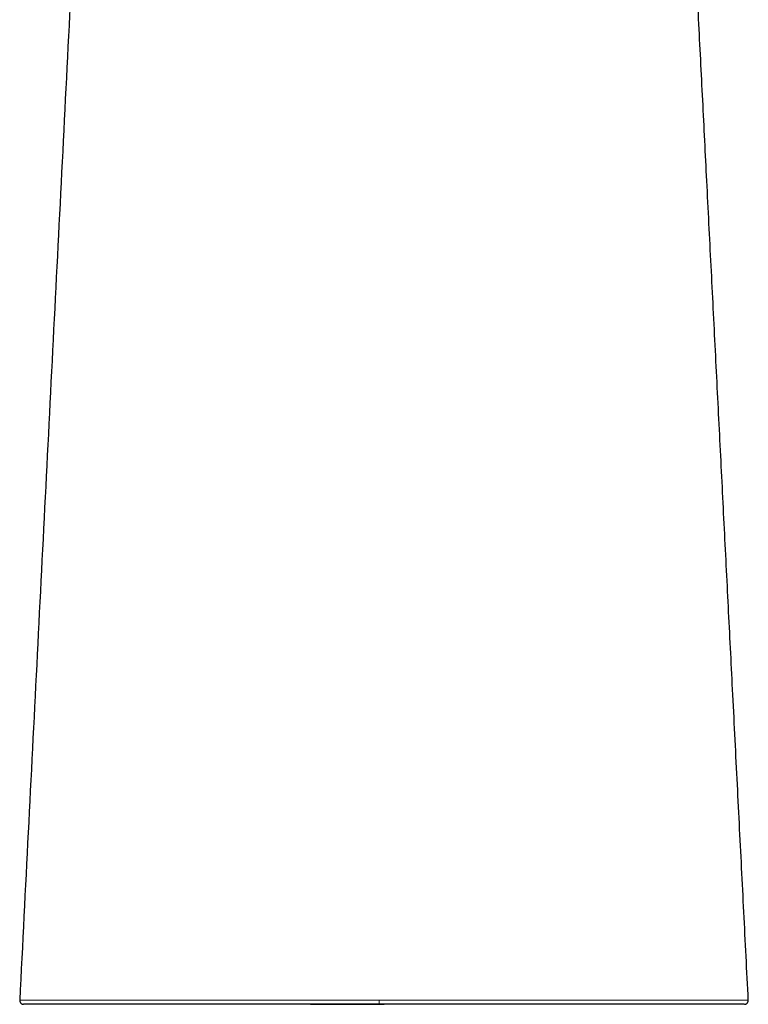
# Model space of a CAD drawing. Units: millimetres. Extents: x 8 to 627, y 12 to 509.
# Drawn here: x 150 to 196, y 324 to 386 of the extents above; entities that cross this region are included whole.
import ezdxf

# ---------------------------------------------------------------- set-up
doc = ezdxf.new("R2010")
doc.units = ezdxf.units.MM

msp = doc.modelspace()

# ---------------------------------------------------------------- linework, layer by layer
at = {"color": 8, "linetype": 'Continuous', "lineweight": 0}
msp.add_arc((178.299, 324.064), 5.161, 179.25082, 182.1577, dxfattribs=at)
at = {"color": 7, "linetype": 'Continuous', "lineweight": 30}
for points, knots in [([(196.424, 324.131), (196.377, 325.055), (196.283, 326.905), (196.142, 329.686), (196.001, 332.476), (195.859, 335.275), (195.717, 338.084), (195.574, 340.902), (195.434, 343.651), (195.298, 346.331), (195.166, 348.939), (195.034, 351.556), (194.901, 354.181), (194.767, 356.814), (194.633, 359.454), (194.499, 362.103), (194.364, 364.76), (194.229, 367.425), (194.094, 370.097), (193.958, 372.778), (193.824, 375.416), (193.693, 378.009), (193.564, 380.559), (193.434, 383.116), (193.304, 385.68), (193.167, 388.386), (193.023, 391.235), (192.871, 394.228), (192.719, 397.231), (192.611, 399.351), (192.554, 400.471), (192.549, 400.586)], [0, 0, 0, 0, 0.036242, 0.072608, 0.109099, 0.145714, 0.182454, 0.219319, 0.256309, 0.290326, 0.324447, 0.358673, 0.393004, 0.42744, 0.46198, 0.496625, 0.531375, 0.56623, 0.601189, 0.636253, 0.671422, 0.704678, 0.738026, 0.771468, 0.805003, 0.83863, 0.877655, 0.916804, 0.956078, 0.995477, 1, 1, 1, 1]), ([(154.282, 399.829), (154.074, 395.741), (153.51, 384.604), (152.588, 366.42), (151.517, 345.276), (150.802, 331.18), (150.445, 324.131)], [0, 0, 0, 0, 0.162015, 0.441343, 0.720671, 1, 1, 1, 1]), ([(150.445, 324.132), (150.445, 324.12), (150.444, 324.096), (150.45, 324.062), (150.46, 324.032), (150.472, 324.003), (150.488, 323.978), (150.505, 323.956), (150.525, 323.934), (150.547, 323.917), (150.565, 323.905), (150.576, 323.899), (150.586, 323.894), (150.596, 323.89), (150.607, 323.885), (150.619, 323.881), (150.635, 323.877), (150.653, 323.873), (150.674, 323.87), (150.687, 323.87), (150.694, 323.87)], [0, 0, 0, 0, 0.0789558, 0.1536919, 0.2226719, 0.2846698, 0.3549624, 0.411629, 0.4659639, 0.5469769, 0.5870676, 0.6071196, 0.6295944, 0.6563286, 0.6881234, 0.7254267, 0.7684859, 0.8350593, 0.9122267, 1, 1, 1, 1]), ([(196.174, 323.87), (196.181, 323.87), (196.193, 323.87), (196.212, 323.872), (196.228, 323.875), (196.24, 323.878), (196.249, 323.881), (196.255, 323.883), (196.261, 323.885), (196.274, 323.89), (196.296, 323.9), (196.321, 323.917), (196.345, 323.936), (196.367, 323.959), (196.388, 323.988), (196.404, 324.02), (196.416, 324.055), (196.424, 324.092), (196.424, 324.119), (196.424, 324.132)], [0, 0, 0, 0, 0.100948, 0.18295, 0.246157, 0.281573, 0.30743, 0.317343, 0.329931, 0.342307, 0.410067, 0.480548, 0.53397, 0.602315, 0.685161, 0.755987, 0.833089, 0.915016, 1, 1, 1, 1]), ([(173.142, 323.87), (172.768, 323.87), (172.025, 323.87), (170.92, 323.87), (169.832, 323.87), (168.761, 323.87), (167.674, 323.87), (166.571, 323.87), (165.748, 323.87), (165.232, 323.87), (165.016, 323.87), (164.801, 323.87), (164.586, 323.87), (164.373, 323.87), (164.16, 323.87), (163.948, 323.87), (163.577, 323.87), (163.054, 323.87), (162.384, 323.87), (161.731, 323.87), (161.094, 323.87), (160.472, 323.87), (159.867, 323.87), (159.277, 323.87), (158.699, 323.87), (158.131, 323.87), (157.576, 323.87), (157.038, 323.87), (156.517, 323.87), (156.013, 323.87), (155.549, 323.87), (155.124, 323.87), (154.735, 323.87), (154.362, 323.87), (154.004, 323.87), (153.664, 323.87), (153.345, 323.87), (153.048, 323.87), (152.766, 323.87), (152.498, 323.87), (152.247, 323.87), (152.02, 323.87), (151.859, 323.87), (151.75, 323.87), (151.681, 323.87), (151.616, 323.87), (151.555, 323.87), (151.498, 323.87), (151.445, 323.87), (151.395, 323.87), (151.31, 323.87), (151.196, 323.87), (151.065, 323.87), (150.953, 323.87), (150.862, 323.87), (150.79, 323.87), (150.738, 323.87), (150.706, 323.87), (150.692, 323.87), (150.695, 323.87), (150.696, 323.87)], [0, 0, 0, 0, 0.030181, 0.059909, 0.089194, 0.118047, 0.146478, 0.177277, 0.207594, 0.213494, 0.219376, 0.22524, 0.231087, 0.236916, 0.242728, 0.248522, 0.2543, 0.273111, 0.291662, 0.309986, 0.328116, 0.346087, 0.363935, 0.381696, 0.399408, 0.417578, 0.43571, 0.45384, 0.472002, 0.490229, 0.508555, 0.524447, 0.540375, 0.556362, 0.57243, 0.588621, 0.604685, 0.620508, 0.636115, 0.653369, 0.670828, 0.688397, 0.706104, 0.713105, 0.720134, 0.727193, 0.734284, 0.741408, 0.748568, 0.755766, 0.763002, 0.789901, 0.817168, 0.844814, 0.872851, 0.901292, 0.929627, 0.958372, 0.987535, 1, 1, 1, 1]), ([(168.795, 323.87), (168.803, 323.87), (168.866, 323.87), (168.984, 323.871), (169.145, 323.872), (169.298, 323.872), (169.442, 323.873), (169.578, 323.873), (169.708, 323.874), (169.846, 323.874), (169.996, 323.874), (170.157, 323.874), (170.317, 323.874), (170.473, 323.874), (170.607, 323.874), (170.718, 323.874), (170.808, 323.874), (170.896, 323.874), (170.984, 323.874), (171.073, 323.874), (171.164, 323.874), (171.261, 323.874), (171.363, 323.874), (171.472, 323.874), (171.589, 323.874), (171.712, 323.874), (171.844, 323.874), (171.982, 323.874), (172.128, 323.874), (172.281, 323.874), (172.441, 323.874), (172.607, 323.874), (172.778, 323.874), (172.957, 323.874), (173.079, 323.874), (173.141, 323.874)], [0, 0, 0, 0, 0.00517, 0.0442, 0.081468, 0.116974, 0.150131, 0.181588, 0.211347, 0.239409, 0.277312, 0.31452, 0.351143, 0.38718, 0.422631, 0.44341, 0.463983, 0.48435, 0.50451, 0.52451, 0.545747, 0.567499, 0.590929, 0.616038, 0.642827, 0.671294, 0.701442, 0.73327, 0.766778, 0.801969, 0.838841, 0.876693, 0.91617, 0.957272, 1, 1, 1, 1]), ([(173.141, 323.871), (173.191, 323.87), (173.289, 323.87), (173.388, 323.87), (173.437, 323.87)], [0, 0, 0, 0, 0.500041, 1, 1, 1, 1]), ([(196.169, 323.87), (196.17, 323.87), (196.173, 323.87), (196.127, 323.87), (196.027, 323.87), (195.903, 323.87), (195.795, 323.87), (195.724, 323.87), (195.647, 323.87), (195.564, 323.87), (195.475, 323.87), (195.379, 323.87), (195.255, 323.87), (195.079, 323.87), (194.818, 323.87), (194.506, 323.87), (194.143, 323.87), (193.729, 323.87), (193.263, 323.87), (192.745, 323.87), (192.176, 323.87), (191.556, 323.87), (190.889, 323.87), (190.183, 323.87), (189.445, 323.87), (188.679, 323.87), (187.886, 323.87), (187.168, 323.87), (186.536, 323.87), (185.998, 323.87), (185.45, 323.87), (184.891, 323.87), (184.321, 323.87), (183.74, 323.87), (183.149, 323.87), (182.161, 323.87), (180.759, 323.87), (178.929, 323.87), (177.047, 323.87), (175.111, 323.87), (173.804, 323.87), (173.142, 323.87)], [0, 0, 0, 0, 0.01512, 0.063477, 0.110685, 0.156787, 0.172071, 0.187238, 0.202289, 0.217225, 0.23205, 0.246766, 0.261373, 0.286709, 0.311645, 0.336269, 0.360672, 0.38495, 0.409197, 0.433511, 0.457986, 0.482717, 0.507793, 0.532855, 0.557577, 0.58205, 0.606367, 0.630624, 0.645799, 0.661012, 0.676286, 0.691644, 0.707109, 0.722702, 0.738447, 0.754363, 0.801047, 0.84889, 0.897957, 0.948309, 1, 1, 1, 1])]:
    msp.add_open_spline(points, degree=3, knots=knots, dxfattribs=at)
at = {"color": 8, "linetype": 'Continuous', "lineweight": 0}
for points, knots in [([(173.139, 324.131), (172.353, 324.131), (170.783, 324.131), (168.433, 324.132), (166.087, 324.132), (164.001, 324.133), (162.187, 324.134), (160.668, 324.135), (159.211, 324.136), (157.838, 324.136), (156.554, 324.136), (155.373, 324.137), (154.307, 324.137), (153.367, 324.136), (152.559, 324.136), (151.912, 324.136), (151.422, 324.135), (151.042, 324.134), (150.777, 324.133), (150.573, 324.133), (150.457, 324.132), (150.455, 324.132), (150.455, 324.132)], [0, 0, 0, 0, 0.062883, 0.12574, 0.188603, 0.251876, 0.294555, 0.337391, 0.380095, 0.422829, 0.465709, 0.508463, 0.551219, 0.594103, 0.636841, 0.679598, 0.722537, 0.765309, 0.828836, 0.892214, 0.955689, 1, 1, 1, 1]), ([(196.414, 324.132), (196.416, 324.132), (196.429, 324.132), (196.353, 324.132), (196.181, 324.133), (195.914, 324.133), (195.597, 324.134), (195.177, 324.135), (194.654, 324.136), (193.975, 324.136), (193.137, 324.136), (192.167, 324.137), (191.074, 324.137), (189.868, 324.136), (188.562, 324.136), (187.17, 324.136), (185.695, 324.135), (184.162, 324.134), (182.338, 324.133), (180.241, 324.132), (177.88, 324.132), (175.512, 324.131), (173.93, 324.131), (173.139, 324.131)], [0, 0, 0, 0, 0.018373, 0.079367, 0.140298, 0.201193, 0.262448, 0.303609, 0.344769, 0.385864, 0.427034, 0.468291, 0.509444, 0.550611, 0.59188, 0.633013, 0.674186, 0.715512, 0.756572, 0.817432, 0.878145, 0.939054, 1, 1, 1, 1])]:
    msp.add_open_spline(points, degree=3, knots=knots, dxfattribs=at)

doc.saveas('drawing.dxf')
